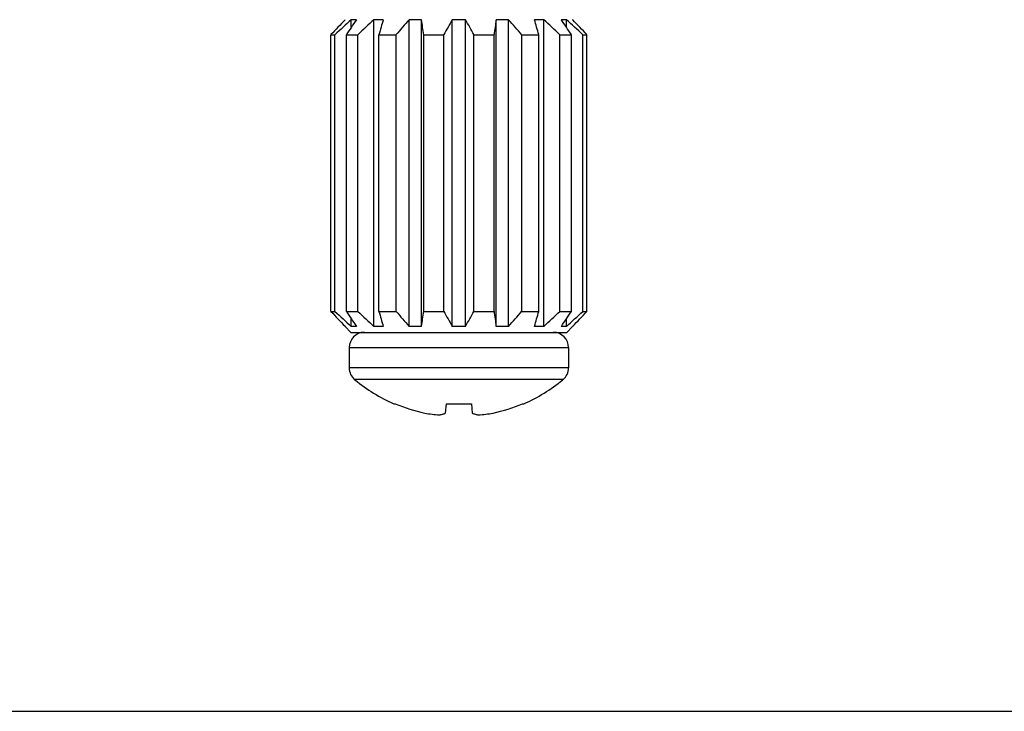
# Model space of a CAD drawing. Units: inches. Extents: x 0 to 11, y 0 to 8.5.
# Drawn here: x 4.2 to 5.7, y 0 to 1 of the extents above; entities that cross this region are included whole.
import ezdxf

# ---------------------------------------------------------------- set-up
doc = ezdxf.new("R2010")
doc.units = ezdxf.units.IN
doc.header["$LTSCALE"] = 0.605
doc.header["$MEASUREMENT"] = 0
doc.layers.get('0').update_dxf_attribs({"linetype": 'CONTINUOUS'})
doc.layers.add('ALL_FEATURES', color=7, linetype='CONTINUOUS')

msp = doc.modelspace()

# ---------------------------------------------------------------- linework, layer by layer
at = {"color": 9, "linetype": 'Continuous'}
for p, q in [((4.7149, 0.5224), (5.0299, 0.5224)), ((5.0299, 0.4933), (4.7149, 0.4933)), ((5.022, 0.4764), (4.7229, 0.4764))]:
    msp.add_line(p, q, dxfattribs=at)
at = {"color": 7, "linetype": 'Continuous'}
for p, q in [((4.7149, 0.5224), (4.7149, 0.4933)), ((5.0299, 0.5224), (5.0299, 0.4933)), ((4.7792, 0.4417), (4.7809, 0.4417)), ((4.8533, 0.4283), (4.8544, 0.4417)), ((4.8544, 0.4417), (4.8904, 0.4417)), ((4.8904, 0.4417), (4.8916, 0.4283)), ((4.9639, 0.4417), (4.9656, 0.4417)), ((0, 0), (11, 0))]:
    msp.add_line(p, q, dxfattribs=at)
for centre, radius, start, end in [((4.7369, 0.5224), 0.022, 91.2724, 180), ((5.0079, 0.5224), 0.022, 0, 88.7276), ((4.7369, 0.4933), 0.022, 180, 230.2096), ((5.0079, 0.4933), 0.022, 309.7904, 360), ((4.8724, 0.656), 0.2337, 230.3371, 246.4907), ((4.8724, 0.656), 0.2337, 293.5093, 309.6629), ((4.8724, 0.6575), 0.2344, 247.0379, 257.9164), ((4.8725, 0.6575), 0.2344, 282.0836, 292.9621), ((4.8583, 0.6232), 0.198, 259.8317, 265.9605), ((4.8866, 0.6232), 0.198, 274.0395, 280.1683)]:
    msp.add_arc(centre, radius, start, end, dxfattribs=at)
for points, knots in [([(4.8443, 0.4257), (4.8458, 0.4259), (4.8489, 0.4267), (4.8518, 0.4277), (4.8533, 0.4283)], [0, 0, 0, 0, 0.49053, 1, 1, 1, 1]), ([(4.8916, 0.4283), (4.893, 0.4277), (4.896, 0.4267), (4.899, 0.4259), (4.9005, 0.4257)], [0, 0, 0, 0, 0.50947, 1, 1, 1, 1])]:
    msp.add_open_spline(points, degree=3, knots=knots, dxfattribs=at)
at = {"layer": 'ALL_FEATURES', "color": 7, "linetype": 'Continuous'}
for p, q in [((4.7092, 0.9933), (4.7089, 0.9933)), ((4.7089, 0.9933), (4.7089, 0.993)), ((4.7092, 0.9933), (4.7089, 0.993)), ((4.7253, 0.9933), (4.7179, 0.9933)), ((4.7179, 0.9824), (4.7179, 0.9933)), ((4.7638, 0.9933), (4.7502, 0.9933)), ((4.7502, 0.5528), (4.7502, 0.9933)), ((4.8189, 0.9933), (4.8011, 0.9933)), ((4.8011, 0.5528), (4.8011, 0.9933)), ((4.8189, 0.5528), (4.8189, 0.9933)), ((4.882, 0.9933), (4.8628, 0.9933)), ((4.8628, 0.5528), (4.8628, 0.9933)), ((4.882, 0.5528), (4.882, 0.9933)), ((4.9438, 0.9933), (4.926, 0.9933)), ((4.926, 0.5528), (4.926, 0.9933)), ((4.9438, 0.5528), (4.9438, 0.9933)), ((4.9946, 0.9933), (4.981, 0.9933)), ((4.9946, 0.5528), (4.9946, 0.9933)), ((5.0269, 0.9933), (5.0195, 0.9933)), ((5.0269, 0.9824), (5.0269, 0.9933)), ((5.0359, 0.9933), (5.0356, 0.9933)), ((5.0359, 0.993), (5.0356, 0.9933)), ((5.0359, 0.9933), (5.0359, 0.993)), ((4.6887, 0.9718), (4.6944, 0.9718)), ((4.6887, 0.5743), (4.6887, 0.9718)), ((4.6944, 0.5743), (4.6944, 0.9718)), ((4.7109, 0.9718), (4.7273, 0.9718)), ((4.7109, 0.5743), (4.7109, 0.9718)), ((4.7273, 0.5743), (4.7273, 0.9718)), ((4.7577, 0.9718), (4.7823, 0.9718)), ((4.7577, 0.5743), (4.7577, 0.9718)), ((4.7823, 0.5743), (4.7823, 0.9718)), ((4.8219, 0.9718), (4.8509, 0.9718)), ((4.8219, 0.5743), (4.8219, 0.9718)), ((4.8509, 0.5743), (4.8509, 0.9718)), ((4.8939, 0.9718), (4.9229, 0.9718)), ((4.8939, 0.5743), (4.8939, 0.9718)), ((4.9229, 0.5743), (4.9229, 0.9718)), ((4.9626, 0.9718), (4.9872, 0.9718)), ((4.9626, 0.5743), (4.9626, 0.9718)), ((4.9872, 0.5743), (4.9872, 0.9718)), ((5.0175, 0.9718), (5.034, 0.9718)), ((5.0175, 0.5743), (5.0175, 0.9718)), ((5.034, 0.5743), (5.034, 0.9718)), ((5.0504, 0.9718), (5.0562, 0.9718)), ((5.0504, 0.5743), (5.0504, 0.9718)), ((5.0562, 0.5743), (5.0562, 0.9718)), ((4.6887, 0.5743), (4.6944, 0.5743)), ((4.7109, 0.5743), (4.7273, 0.5743)), ((4.7577, 0.5743), (4.7823, 0.5743)), ((4.8219, 0.5743), (4.8509, 0.5743)), ((4.8939, 0.5743), (4.9229, 0.5743)), ((4.9626, 0.5743), (4.9872, 0.5743)), ((5.0175, 0.5743), (5.034, 0.5743)), ((5.0504, 0.5743), (5.0562, 0.5743)), ((4.7089, 0.5531), (4.7089, 0.5528)), ((4.7092, 0.5528), (4.7089, 0.5531)), ((4.7092, 0.5528), (4.7089, 0.5528)), ((4.7174, 0.5443), (4.7091, 0.5527)), ((4.7179, 0.5528), (4.7179, 0.5637)), ((4.7253, 0.5528), (4.7179, 0.5528)), ((4.7638, 0.5528), (4.7502, 0.5528)), ((4.8189, 0.5528), (4.8011, 0.5528)), ((4.882, 0.5528), (4.8628, 0.5528)), ((4.9438, 0.5528), (4.926, 0.5528)), ((4.9946, 0.5528), (4.981, 0.5528)), ((5.0269, 0.5528), (5.0195, 0.5528)), ((5.0269, 0.5528), (5.0269, 0.5637)), ((5.0274, 0.5443), (5.0358, 0.5527)), ((5.0359, 0.5531), (5.0356, 0.5528)), ((5.0359, 0.5528), (5.0356, 0.5528)), ((5.0359, 0.5531), (5.0359, 0.5528)), ((4.7174, 0.5443), (5.0274, 0.5443))]:
    msp.add_line(p, q, dxfattribs=at)
for centre, radius, start, end in [((6.3185, -0.564), 2.2395, 135.9491, 136.6993), ((6.3256, -0.788), 2.3995, 132.0675, 132.8281), ((6.4609, -0.1874), 2.0992, 145.7729, 146.4797), ((6.355, -0.739), 2.3614, 132.8116, 133.5737), ((7.7037, 0.1426), 3.0605, 163.8614, 164.28), ((6.4191, -0.4412), 2.1624, 138.4401, 139.197), ((-0.6853, 0.1901), 5.5624, 8.0788, 8.3026), ((6.7643, -0.0691), 2.1782, 150.8061, 151.4519), ((2.9805, -0.0691), 2.1782, 28.5481, 29.1939), ((10.8577, 0.1286), 5.9944, 171.70549, 171.91311), ((3.3257, -0.4412), 2.1624, 40.803, 41.5599), ((1.8149, 0.0781), 3.2957, 15.7349, 16.1236), ((3.3898, -0.739), 2.3614, 46.4263, 47.1884), ((3.2839, -0.1874), 2.0992, 33.5203, 34.2271), ((3.4192, -0.788), 2.3995, 47.1719, 47.9325), ((3.4264, -0.564), 2.2395, 43.3007, 44.0509), ((6.3185, 2.1102), 2.2395, 223.3007, 224.0509), ((6.3256, 2.3341), 2.3995, 227.1719, 227.9325), ((6.4609, 1.7336), 2.0992, 213.5203, 214.2271), ((6.355, 2.2852), 2.3614, 226.4263, 227.1884), ((7.7037, 1.4035), 3.0605, 195.72, 196.1386), ((6.4191, 1.9874), 2.1624, 220.803, 221.5599), ((-0.6853, 1.3561), 5.5624, 351.6974, 351.9212), ((6.7643, 1.6153), 2.1782, 208.5481, 209.1939), ((2.9805, 1.6153), 2.1782, 330.8061, 331.4519), ((10.8577, 1.4176), 5.9944, 188.08689, 188.29451), ((3.3257, 1.9874), 2.1624, 318.4401, 319.197), ((1.8149, 1.4681), 3.2957, 343.8764, 344.2651), ((3.3898, 2.2852), 2.3614, 312.8116, 313.5737), ((3.2839, 1.7336), 2.0992, 325.7729, 326.4797), ((3.4192, 2.3341), 2.3995, 312.0675, 312.8281), ((3.4264, 2.1102), 2.2395, 315.9491, 316.6993)]:
    msp.add_arc(centre, radius, start, end, dxfattribs=at)

doc.saveas('drawing.dxf')
